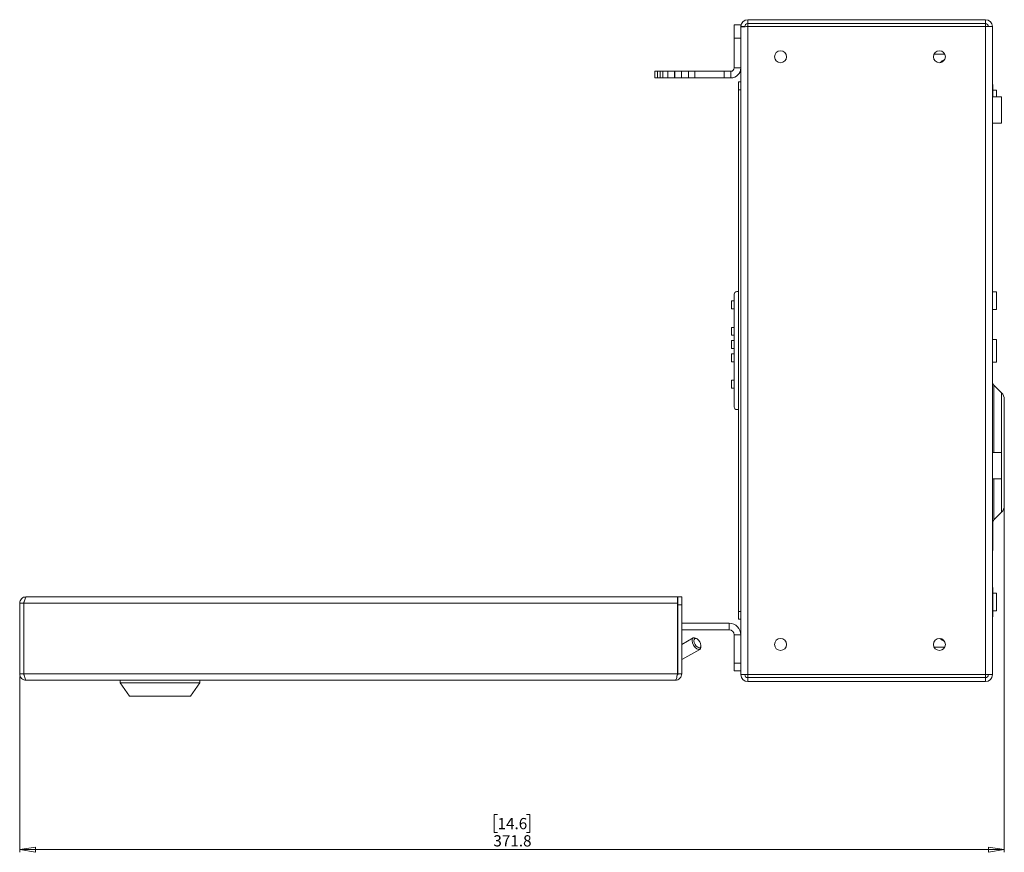
# Paper-space layout 'Sheet2' of a CAD drawing. Units: millimetres. Extents: x 74 to 3856, y 596 to 2930.
# Drawn here: x 2493 to 2865, y 1238 to 1553 of the extents above; entities that cross this region are included whole.
import ezdxf

# ---------------------------------------------------------------- set-up
doc = ezdxf.new("R2010")
doc.units = ezdxf.units.MM
doc.styles.add('SLDTEXTSTYLE1', font='TXT', dxfattribs={"width": 0.75})
doc.dimstyles.new('SLDDIMSTYLE0', dxfattribs={"dimtxt": 4.233333, "dimasz": 6, "dimexe": 0, "dimexo": 0.0625, "dimgap": 1.058333, "dimtad": 1, "dimdec": 1, "dimrnd": 1e-09, "dimzin": 12, "dimdsep": 46, "dimtxsty": 'SLDTEXTSTYLE1', "dimblk1": 'CLOSED', "dimblk2": 'CLOSED', "dimsah": 1, "dimcen": 0.09, "dimadec": 0, "dimazin": 3, "dimtfac": 1, "dimtdec": 1, "dimtofl": 0, "dimtmove": 0, "dimatfit": 3, "dimldrblk": 'CLOSED', "dimfxl": 0, "dimfrac": 2, "dimtolj": 1, "dimtzin": 12, "dimarcsym": 0})

# ---------------------------------------------------------------- blocks, each defined once
blk = doc.blocks.new('_CLOSED')
at = {"color": 0, "linetype": 'ByBlock', "lineweight": -2}
for p, q in [((-1, 0.166667), (0, 0)), ((-1, 0.166667), (-1, -0.166667)), ((0, 0), (-1, -0.166667)), ((0, 0), (-1, 0))]:
    blk.add_line(p, q, dxfattribs=at)
blk = doc.blocks.new('_D_4')
at = {"color": 7, "linetype": 'Continuous', "lineweight": 0}
for p, q in [((2864.72, 1368.39), (2864.72, 1238.46)), ((2492.92, 1304.88), (2492.92, 1238.46)), ((2673.35, 1252.69), (2672.06, 1252.69)), ((2672.06, 1252.69), (2672.06, 1245.96)), ((2684.29, 1252.69), (2685.58, 1252.69)), ((2685.58, 1252.69), (2685.58, 1245.96)), ((2672.06, 1245.96), (2673.35, 1245.96)), ((2685.58, 1245.96), (2684.29, 1245.96)), ((2864.72, 1239.46), (2492.92, 1239.46))]:
    blk.add_line(p, q, dxfattribs=at)
at = {"color": 7, "linetype": 'Continuous', "lineweight": 0, "xscale": 6, "yscale": 6, "rotation": 180.0000000000004}
blk.add_blockref('_CLOSED', (2492.92, 1239.46, 11.26), dxfattribs=at)
at = {"color": 7, "linetype": 'Continuous', "lineweight": 0, "xscale": 6, "yscale": 6}
blk.add_blockref('_CLOSED', (2864.72, 1239.46, 11.26), dxfattribs=at)
at = {"color": 7, "linetype": 'Continuous', "lineweight": 0, "char_height": 4.233, "attachment_point": 1, "style": 'SLDTEXTSTYLE1'}
for s, insert in [('14.6', (2673.35, 1251.42)), ('371.8', (2671.78, 1244.91))]:
    blk.add_mtext(s, dxfattribs=dict(at, insert=insert))

psp = doc.layouts.new('Sheet2')

# ---------------------------------------------------------------- linework, layer by layer
at = {"color": 7, "linetype": 'Continuous', "lineweight": 0}
for p, q in [((2762.72, 1545.96), (2762.72, 1550.96)), ((2762.72, 1550.96), (2765.22, 1550.96)), ((2765.22, 1550.96), (2765.22, 1550.36)), ((2767.82, 1551.46), (2767.82, 1552.96)), ((2767.82, 1552.96), (2857.62, 1552.96)), ((2767.82, 1551.46), (2857.62, 1551.46)), ((2767.82, 1550.36), (2767.82, 1551.46)), ((2857.62, 1552.96), (2857.62, 1551.46)), ((2857.62, 1551.46), (2857.62, 1550.36)), ((2765.22, 1550.36), (2765.22, 1550.18)), ((2765.22, 1550.36), (2766.72, 1550.36)), ((2765.22, 1550.18), (2765.22, 1529.05)), ((2857.62, 1550.36), (2767.82, 1550.36)), ((2767.82, 1550.36), (2767.82, 1305.56)), ((2857.62, 1550.36), (2857.62, 1305.56)), ((2857.62, 1550.36), (2860.22, 1550.36)), ((2860.22, 1550.36), (2860.22, 1305.56)), ((2762.72, 1534.76), (2762.72, 1545.96)), ((2765.22, 1545.96), (2762.72, 1545.96)), ((2838.2, 1539.96), (2842.23, 1539.96)), ((2841.5, 1537.11), (2840.95, 1537.11)), ((2732.72, 1530.96), (2732.72, 1533.46)), ((2732.72, 1533.46), (2733.72, 1533.46)), ((2733.72, 1533.46), (2733.72, 1530.96)), ((2734.74, 1533.46), (2733.72, 1533.46)), ((2734.74, 1530.96), (2734.74, 1533.46)), ((2734.74, 1533.46), (2735.73, 1533.46)), ((2735.73, 1533.46), (2735.73, 1530.96)), ((2737.6, 1533.46), (2735.73, 1533.46)), ((2737.6, 1530.96), (2737.6, 1533.46)), ((2737.6, 1533.46), (2737.62, 1533.46)), ((2737.62, 1533.46), (2737.62, 1530.96)), ((2737.62, 1533.46), (2740.12, 1533.46)), ((2740.12, 1533.46), (2740.12, 1530.96)), ((2740.32, 1533.46), (2740.12, 1533.46)), ((2740.32, 1530.96), (2740.32, 1533.46)), ((2740.32, 1533.46), (2742.82, 1533.46)), ((2742.82, 1530.96), (2742.82, 1533.46)), ((2742.82, 1533.46), (2742.87, 1533.46)), ((2742.87, 1533.46), (2742.87, 1530.96)), ((2745.42, 1533.46), (2742.87, 1533.46)), ((2745.42, 1530.96), (2745.42, 1533.46)), ((2745.42, 1533.46), (2747.87, 1533.46)), ((2747.87, 1533.46), (2747.87, 1530.96)), ((2758.92, 1533.46), (2747.87, 1533.46)), ((2758.92, 1530.96), (2758.92, 1533.46)), ((2758.92, 1533.46), (2761.42, 1533.46)), ((2761.42, 1533.46), (2761.42, 1530.96)), ((2762.72, 1534.76), (2765.22, 1534.76)), ((2733.72, 1530.96), (2732.72, 1530.96)), ((2733.72, 1530.96), (2734.74, 1530.96)), ((2735.73, 1530.96), (2734.74, 1530.96)), ((2737.6, 1530.96), (2735.73, 1530.96)), ((2737.62, 1530.96), (2737.6, 1530.96)), ((2740.12, 1530.96), (2737.62, 1530.96)), ((2740.32, 1530.96), (2740.12, 1530.96)), ((2742.82, 1530.96), (2740.32, 1530.96)), ((2742.87, 1530.96), (2742.82, 1530.96)), ((2745.42, 1530.96), (2742.87, 1530.96)), ((2747.87, 1530.96), (2745.42, 1530.96)), ((2747.87, 1530.96), (2758.92, 1530.96)), ((2761.42, 1530.96), (2758.92, 1530.96)), ((2764.32, 1526.46), (2764.32, 1529.46)), ((2764.32, 1529.46), (2765.22, 1529.46)), ((2765.22, 1529.05), (2765.22, 1526.46)), ((2860.42, 1528.46), (2860.22, 1528.46)), ((2860.42, 1523.81), (2860.42, 1528.46)), ((2765.22, 1526.46), (2764.32, 1526.46)), ((2764.32, 1329.46), (2764.32, 1526.46)), ((2765.22, 1329.46), (2765.22, 1526.46)), ((2861.72, 1526.31), (2860.42, 1526.31)), ((2861.72, 1523.81), (2861.72, 1526.31)), ((2863.72, 1523.81), (2860.22, 1523.81)), ((2863.72, 1513.81), (2863.72, 1523.81)), ((2860.22, 1513.81), (2863.72, 1513.81)), ((2763.7, 1450.25), (2764.32, 1450.25)), ((2861.72, 1450.21), (2860.32, 1450.21)), ((2861.72, 1450.21), (2861.72, 1446.86)), ((2762.7, 1446.75), (2761.7, 1446.75)), ((2761.7, 1443.75), (2761.7, 1446.75)), ((2762.7, 1406.67), (2762.7, 1449.25)), ((2861.72, 1446.86), (2861.72, 1443.51)), ((2761.7, 1443.75), (2762.7, 1443.75)), ((2860.32, 1443.51), (2861.72, 1443.51)), ((2762.7, 1436.75), (2761.7, 1436.75)), ((2761.7, 1433.75), (2761.7, 1436.75)), ((2761.7, 1433.75), (2762.7, 1433.75)), ((2762.7, 1431.75), (2761.7, 1431.75)), ((2761.7, 1428.75), (2761.7, 1431.75)), ((2861.72, 1432.13), (2860.32, 1432.13)), ((2861.72, 1432.13), (2861.72, 1427.86)), ((2761.7, 1428.75), (2762.7, 1428.75)), ((2861.72, 1427.86), (2861.72, 1423.58)), ((2762.7, 1426.75), (2761.7, 1426.75)), ((2761.7, 1423.75), (2761.7, 1426.75)), ((2761.7, 1423.75), (2762.7, 1423.75)), ((2860.32, 1423.58), (2861.72, 1423.58)), ((2762.7, 1416.75), (2761.7, 1416.75)), ((2761.7, 1413.75), (2761.7, 1416.75)), ((2761.7, 1413.75), (2762.7, 1413.75)), ((2863.69, 1412), (2860.8, 1414.89)), ((2864.72, 1409.53), (2864.72, 1369.39)), ((2764.32, 1405.67), (2763.7, 1405.67)), ((2863.72, 1389.51), (2860.22, 1389.51)), ((2863.72, 1389.49), (2863.72, 1389.51)), ((2863.72, 1379.51), (2863.72, 1389.49)), ((2860.22, 1379.51), (2863.72, 1379.51)), ((2860.8, 1364.02), (2863.69, 1366.91)), ((2860.42, 1363.46), (2860.22, 1363.46)), ((2860.42, 1363.46), (2860.42, 1352.46)), ((2860.22, 1352.46), (2860.42, 1352.46)), ((2495.34, 1334.96), (2495.41, 1334.96)), ((2741.32, 1334.96), (2495.41, 1334.96)), ((2741.32, 1334.96), (2741.32, 1332.54)), ((2741.42, 1334.96), (2742.92, 1334.96)), ((2741.42, 1331.96), (2741.42, 1334.96)), ((2742.92, 1334.96), (2742.92, 1331.96)), ((2860.42, 1338.46), (2860.22, 1338.46)), ((2860.42, 1338.46), (2860.42, 1327.46)), ((2861.72, 1336.31), (2860.42, 1336.31)), ((2861.72, 1336.31), (2861.72, 1332.96)), ((2492.92, 1332.54), (2494.42, 1332.54)), ((2492.92, 1305.88), (2492.92, 1332.54)), ((2494.42, 1305.88), (2494.42, 1332.54)), ((2741.32, 1332.54), (2494.52, 1332.54)), ((2494.52, 1305.88), (2494.52, 1332.54)), ((2741.32, 1305.88), (2741.32, 1332.54)), ((2741.42, 1305.88), (2741.42, 1331.96)), ((2742.92, 1331.96), (2741.42, 1331.96)), ((2742.92, 1305.88), (2742.92, 1331.96)), ((2861.72, 1332.96), (2861.72, 1329.61)), ((2764.32, 1329.46), (2765.22, 1329.46)), ((2764.32, 1326.46), (2764.32, 1329.46)), ((2765.22, 1329.46), (2765.22, 1326.86)), ((2860.22, 1327.46), (2860.42, 1327.46)), ((2860.42, 1329.61), (2861.72, 1329.61)), ((2741.32, 1324.96), (2741.42, 1324.96)), ((2742.92, 1324.96), (2760.82, 1324.96)), ((2760.82, 1322.46), (2760.82, 1324.96)), ((2765.22, 1326.46), (2764.32, 1326.46)), ((2765.22, 1326.86), (2765.22, 1305.73)), ((2741.32, 1322.46), (2741.42, 1322.46)), ((2742.92, 1322.46), (2760.82, 1322.46)), ((2762.72, 1320.56), (2765.22, 1320.56)), ((2762.72, 1309.96), (2762.72, 1320.56)), ((2747.23, 1319.44), (2742.92, 1316.98)), ((2748.53, 1319.19), (2748.08, 1319.4)), ((2750.1, 1315.85), (2750.15, 1316.35)), ((2840.95, 1318.81), (2841.5, 1318.81)), ((2741.42, 1316.13), (2741.32, 1316.07)), ((2742.92, 1311.23), (2749.7, 1315.09)), ((2842.23, 1315.96), (2838.2, 1315.96)), ((2741.32, 1310.31), (2741.42, 1310.37)), ((2762.72, 1306.96), (2762.72, 1309.96)), ((2762.72, 1309.96), (2765.22, 1309.96)), ((2492.92, 1305.88), (2494.42, 1305.88)), ((2494.52, 1305.88), (2741.32, 1305.88)), ((2742.92, 1305.88), (2741.42, 1305.88)), ((2765.22, 1306.96), (2762.72, 1306.96)), ((2765.22, 1305.73), (2765.22, 1305.56)), ((2766.72, 1305.56), (2765.22, 1305.56)), ((2857.62, 1305.56), (2767.82, 1305.56)), ((2767.82, 1304.46), (2767.82, 1305.56)), ((2860.22, 1305.56), (2857.62, 1305.56)), ((2857.62, 1305.56), (2857.62, 1304.46)), ((2740.5, 1303.46), (2495.34, 1303.46)), ((2530.92, 1303.46), (2530.92, 1302.46)), ((2530.92, 1302.46), (2534.42, 1297.46)), ((2560.92, 1302.46), (2530.92, 1302.46)), ((2557.42, 1297.46), (2560.92, 1302.46)), ((2560.92, 1302.46), (2560.92, 1303.46)), ((2857.62, 1304.46), (2767.82, 1304.46)), ((2767.82, 1302.96), (2767.82, 1304.46)), ((2857.62, 1302.96), (2767.82, 1302.96)), ((2857.62, 1304.46), (2857.62, 1302.96)), ((2534.42, 1297.46), (2557.42, 1297.46))]:
    psp.add_line(p, q, dxfattribs=at)
at = {"color": 8, "linetype": 'Continuous', "lineweight": 0}
for p, q in [((2860.32, 1450.21), (2860.32, 1446.86)), ((2860.32, 1446.86), (2860.32, 1443.51)), ((2860.32, 1432.13), (2860.32, 1427.86)), ((2860.32, 1427.86), (2860.32, 1423.58)), ((2860.8, 1414.89), (2860.8, 1389.46)), ((2863.69, 1389.46), (2863.69, 1412)), ((2860.8, 1379.51), (2860.8, 1364.02)), ((2863.69, 1366.91), (2863.69, 1379.51))]:
    psp.add_line(p, q, dxfattribs=at)
at = {"color": 7, "linetype": 'Continuous', "lineweight": 0, "flags": 128}
for points in [[(2750.1, 1315.85), (2750.02, 1315.5), (2749.7, 1315.09), (2749.19, 1315.02), (2748.57, 1315.29), (2747.93, 1315.86), (2747.38, 1316.65), (2746.99, 1317.53), (2746.82, 1318.36), (2746.9, 1319.04), (2747.23, 1319.44), (2747.74, 1319.51), (2748.08, 1319.4)], [(2749.71, 1317.98), (2749.26, 1318.6), (2748.75, 1319.06), (2748.26, 1319.28), (2747.85, 1319.22), (2747.59, 1318.9), (2747.53, 1318.36), (2747.66, 1317.69), (2747.97, 1316.99), (2748.42, 1316.36), (2748.93, 1315.9), (2749.42, 1315.69), (2749.83, 1315.74), (2750.09, 1316.07), (2750.16, 1316.6), (2750.02, 1317.27), (2749.71, 1317.98)]]:
    psp.add_lwpolyline(points, dxfattribs=at)
at = {"color": 7, "linetype": 'Continuous', "lineweight": 0}
for centre in [(2780.22, 1538.96), (2840.22, 1538.96), (2780.22, 1316.96), (2840.22, 1316.96)]:
    psp.add_circle(centre, 2.25, dxfattribs=at)
for centre, radius, start, end in [((2767.82, 1550.36), 2.6, 90, 180), ((2767.82, 1550.36), 1.1, 90, 180), ((2857.62, 1550.36), 2.6, 0, 90), ((2857.62, 1550.36), 1.1, 0, 90), ((2843.22, 1534.61), 3.38, 108.3848, 140.7998), ((2761.42, 1534.76), 1.3, 270, 0), ((2761.42, 1534.76), 3.8, 270, 0), ((2763.7, 1449.25), 1, 90, 180), ((2860.32, 1450.31), 0.1, 180, 270), ((2860.32, 1443.41), 0.1, 90, 180), ((2860.32, 1432.23), 0.1, 180, 270), ((2860.32, 1423.48), 0.1, 90, 180), ((2862.22, 1416.31), 2, 180, 225), ((2861.22, 1409.53), 3.5, 0, 45), ((2763.7, 1406.67), 1, 180, 270), ((2861.22, 1369.39), 3.5, 315, 0), ((2862.22, 1362.61), 2, 135, 154.8573), ((2760.82, 1320.56), 4.4, 0, 90), ((2760.82, 1320.56), 1.9, 0, 90), ((2843.22, 1321.31), 3.38, 219.2002, 251.6152), ((2767.82, 1305.56), 2.6, 180, 270), ((2767.82, 1305.56), 1.1, 180, 270), ((2857.62, 1305.56), 2.6, 270, 0), ((2857.62, 1305.56), 1.1, 270, 0)]:
    psp.add_arc(centre, radius, start, end, dxfattribs=at)
for points, knots in [([(2765.22, 1550.18), (2765.26, 1550.19), (2765.33, 1550.22), (2765.94, 1550.27), (2766.8, 1550.31), (2767.48, 1550.34), (2767.82, 1550.36)], [0, 0, 0, 0, 0.250001, 0.5, 0.749998, 1, 1, 1, 1]), ([(2495.34, 1334.96), (2495.02, 1334.92), (2494.39, 1334.85), (2493.59, 1334.29), (2493.03, 1333.49), (2492.95, 1332.85), (2492.92, 1332.54)], [0, 0, 0, 0, 0.249999, 0.5, 0.750002, 1, 1, 1, 1]), ([(2494.52, 1332.54), (2494.59, 1332.85), (2494.74, 1333.49), (2494.96, 1334.29), (2495.19, 1334.85), (2495.33, 1334.92), (2495.41, 1334.96)], [0, 0, 0, 0, 0.249999, 0.499999, 0.750003, 1, 1, 1, 1]), ([(2494.67, 1333.16), (2494.6, 1333.07), (2494.45, 1332.89), (2494.43, 1332.66), (2494.42, 1332.54)], [0, 0, 0, 0, 0.473099, 1, 1, 1, 1]), ([(2492.92, 1305.88), (2492.96, 1305.55), (2493.03, 1304.91), (2493.61, 1304.1), (2494.42, 1303.56), (2495.04, 1303.49), (2495.34, 1303.46)], [0, 0, 0, 0, 0.254702, 0.5096, 0.764492, 1, 1, 1, 1]), ([(2494.42, 1305.88), (2494.43, 1305.65), (2494.45, 1305.41), (2494.64, 1305.3), (2494.65, 1305.29)], [0, 0, 0, 0, 0.932537, 1, 1, 1, 1]), ([(2495.34, 1303.46), (2495.27, 1303.49), (2495.13, 1303.57), (2494.93, 1304.13), (2494.72, 1304.93), (2494.59, 1305.56), (2494.52, 1305.88)], [0, 0, 0, 0, 0.2499961, 0.4999995, 0.7500002, 1, 1, 1, 1]), ([(2740.5, 1303.46), (2740.82, 1303.49), (2741.47, 1303.57), (2742.28, 1304.15), (2742.82, 1304.96), (2742.89, 1305.58), (2742.92, 1305.88)], [0, 0, 0, 0, 0.254701, 0.509593, 0.764486, 1, 1, 1, 1]), ([(2741.32, 1305.88), (2741.25, 1305.56), (2741.11, 1304.93), (2740.91, 1304.13), (2740.7, 1303.57), (2740.57, 1303.49), (2740.5, 1303.46)], [0, 0, 0, 0, 0.250001, 0.5, 0.750003, 1, 1, 1, 1]), ([(2741.21, 1305.37), (2741.28, 1305.46), (2741.41, 1305.61), (2741.41, 1305.8), (2741.42, 1305.88)], [0, 0, 0, 0, 0.60349, 1, 1, 1, 1]), ([(2767.82, 1305.56), (2767.48, 1305.57), (2766.8, 1305.6), (2765.94, 1305.65), (2765.33, 1305.69), (2765.26, 1305.72), (2765.22, 1305.73)], [0, 0, 0, 0, 0.250001, 0.5, 0.749999, 1, 1, 1, 1])]:
    psp.add_open_spline(points, degree=3, knots=knots, dxfattribs=at)

# ---------------------------------------------------------------- dimensions: what is measured, and where the dimension line sits
dim = psp.add_linear_dim(base=(2492.92, 1239.46), p1=(2864.72, 1369.39), p2=(2492.92, 1305.88), dimstyle='SLDDIMSTYLE0', dxfattribs=at)
dim.commit()
dim.dimension.update_dxf_attribs({"geometry": '_D_4', "text_midpoint": (2678.82, 1239.46), "dimtype": 160})

doc.saveas('drawing.dxf')
